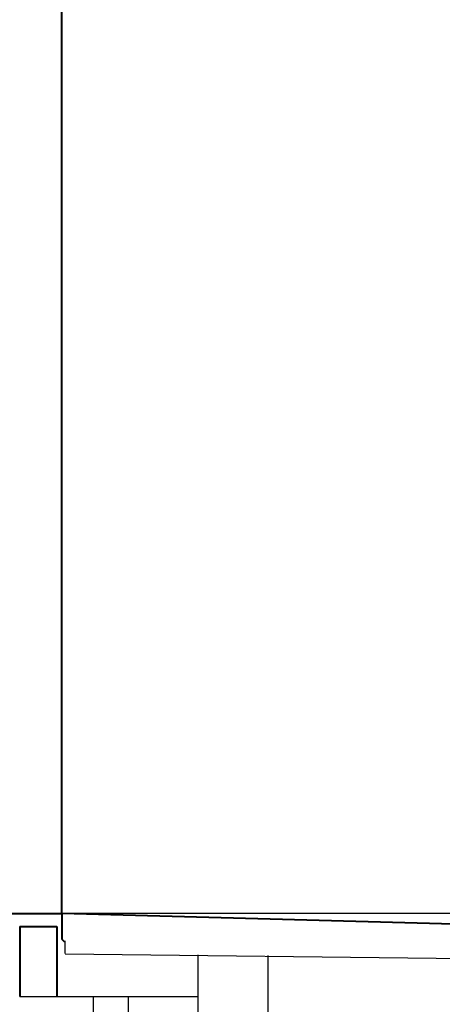
# Model space of a CAD drawing. Units: millimetres. Extents: x 94729 to 120169, y 121861 to 140900.
# Drawn here: x 95387 to 95629, y 134298 to 134861 of the extents above; entities that cross this region are included whole.
import ezdxf

# ---------------------------------------------------------------- set-up
doc = ezdxf.new("R2010")
doc.units = ezdxf.units.MM
doc.header["$LTSCALE"] = 40
doc.header["$MEASUREMENT"] = 0
doc.layers.get('DEFPOINTS').update_dxf_attribs({"color": 255})
doc.layers.add('DIM', color=1, linetype='Continuous')
doc.styles.get("Standard").update_dxf_attribs({"font": 'SIMPLEX.shx', "bigfont": 'EXTFONT.shx'})
doc.styles.add('STYLE1', font='romans.shx', dxfattribs={"width": 0.7, "bigfont": 'extfont.shx'})
doc.dimstyles.new('ISO-20', dxfattribs={"dimscale": 20, "dimtxt": 2.5, "dimasz": 0.7, "dimexe": 0.7, "dimexo": 1, "dimgap": 0.5, "dimtad": 1, "dimdec": 0, "dimdsep": 46, "dimtxsty": 'STYLE1', "dimblk": 'DOT', "dimcen": 2.5, "dimclrt": 7, "dimadec": 0, "dimazin": 0, "dimtfac": 1, "dimtdec": 0, "dimtix": 1, "dimtmove": 2, "dimatfit": 3, "dimfxl": 1, "dimarcsym": 0})

# ---------------------------------------------------------------- blocks, each defined once
blk = doc.blocks.new('_Dot')
at = {"color": 0, "linetype": 'ByBlock', "lineweight": -2}
blk.add_line((-0.5, 0), (-1, 0), dxfattribs=at)
at = {"color": 0, "linetype": 'ByBlock', "const_width": 0.5}
blk.add_lwpolyline([(-0.25, 0, 1), (0.25, 0, 1)], format="xyb", close=True, dxfattribs=at)
blk = doc.blocks.new('*D95')
at = {"layer": 'DEFPOINTS', "color": 0, "lineweight": 18}
for p in [(95411.06, 135252.75), (95411.06, 134950.33), (95911.06, 134805.68)]:
    blk.add_point(p, dxfattribs=at)
at = {"layer": 'DIM', "color": 0, "lineweight": -2}
for p, q in [((95411.06, 135232.75), (95411.06, 134936.33)), ((95911.06, 134825.68), (95911.06, 134964.33)), ((95897.06, 134950.33), (95425.06, 134950.33))]:
    blk.add_line(p, q, dxfattribs=at)
at = {"layer": 'DIM', "color": 0, "lineweight": -2, "xscale": 14, "yscale": 14, "zscale": 14, "rotation": 180}
blk.add_blockref('_Dot', (95411.06, 134950.33), dxfattribs=at)
at = {"layer": 'DIM', "color": 0, "lineweight": -2, "xscale": 14, "yscale": 14, "zscale": 14}
blk.add_blockref('_Dot', (95911.06, 134950.33), dxfattribs=at)
at = {"layer": 'DIM', "color": 7, "lineweight": 18, "insert": (95661.06, 134985.33), "char_height": 50, "attachment_point": 5}
blk.add_mtext('500', dxfattribs=at)
blk = doc.blocks.new('A$C758E3251')
at = {"color": 5, "lineweight": 40}
for p, q in [((0, 270), (40, 270)), ((932.88, 245.58), (40, 270)), ((40, 270), (40, 256)), ((16, 262.5), (37.17, 262.5)), ((16, 262.5), (16, 222.5)), ((37.17, 262.5), (37.17, 222.5))]:
    blk.add_line(p, q, dxfattribs=at)
at = {"color": 3}
for p, q in [((2240, 270), (40, 270)), ((41.97, 247), (41.97, 254)), ((41.97, 246.92), (941.88, 236.03)), ((118, 202.5), (118, 246.2)), ((158, 205.82), (158, 245.83)), ((16, 222.5), (118, 222.5)), ((58, 222.5), (58, 202.5)), ((78, 222.5), (78, 202.5))]:
    blk.add_line(p, q, dxfattribs=at)
at = {"color": 5, "lineweight": 40}
blk.add_arc((42, 256), 2, 180, 269.1041, dxfattribs=at)

msp = doc.modelspace()

# ---------------------------------------------------------------- linework, layer by layer
at = {"color": 5, "lineweight": 40}
msp.add_line((95411.06, 134350.33), (95411.06, 136550.33), dxfattribs=at)

# ---------------------------------------------------------------- block references
at = {"lineweight": 18}
msp.add_blockref('A$C758E3251', (95371.06, 134080.33), dxfattribs=at)

# ---------------------------------------------------------------- dimensions: what is measured, and where the dimension line sits
at = {"layer": 'DIM', "lineweight": 18}
dim = msp.add_linear_dim(base=(95411.06, 134950.33), p1=(95911.06, 134805.68), p2=(95411.06, 135252.75), dimstyle='ISO-20', dxfattribs=at)
dim.commit()
dim.dimension.update_dxf_attribs({"geometry": '*D95', "text_midpoint": (95661.06, 134985.33)})

doc.saveas('drawing.dxf')
